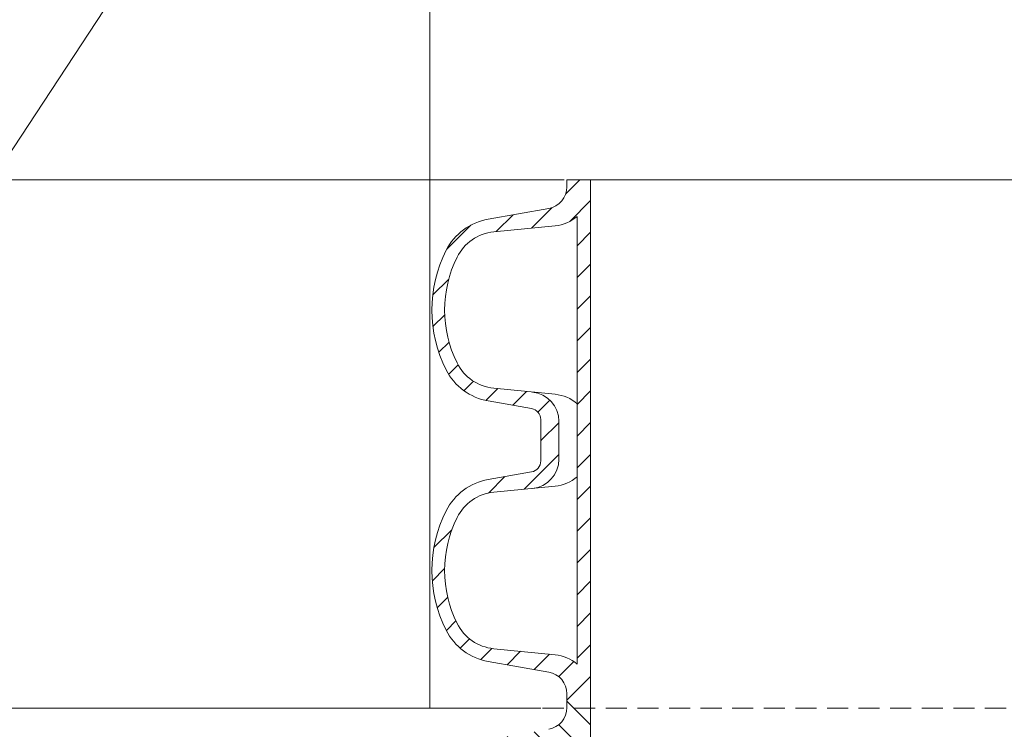
# Model space of a CAD drawing. Units: millimetres. Extents: x 0 to 85055, y 0 to 29700.
# Drawn here: x 34654 to 36407, y 15737 to 17000 of the extents above; entities that cross this region are included whole.
import ezdxf

# ---------------------------------------------------------------- set-up
doc = ezdxf.new("R2010")
doc.units = ezdxf.units.MM
doc.linetypes.add('DASHED', pattern=[0.75, 0.5, -0.25])
doc.layers.add('AM_8', color=7, linetype='ByLayer')
for name, color, linetype, lineweight in [('EvoBetons', 7, 'Continuous', 0), ('EvoDimencion', 109, 'Continuous', 0), ('EvoShahta', 7, 'Continuous', 0), ('None', 7, 'Continuous', 18)]:
    doc.layers.add(name, color=color, linetype=linetype, lineweight=lineweight)
doc.styles.add('EVO_N', font='ARIALN.TTF')
doc.dimstyles.new('EvoArialN-mm', dxfattribs={"dimtxt": 180, "dimasz": 130, "dimexe": 100, "dimexo": 5, "dimgap": 50, "dimtad": 0, "dimtih": 1, "dimtoh": 1, "dimdec": 0, "dimzin": 3, "dimtxsty": 'EVO_N', "dimblk": 'VW_FILLEDARROW', "dimcen": 0, "dimclrd": 256, "dimclre": 256, "dimclrt": 256, "dimadec": 0, "dimazin": 0, "dimtfac": 1, "dimtdec": 0, "dimtofl": 0, "dimtmove": 0, "dimatfit": 3, "dimldrblk": 'VW_FILLEDARROW', "dimfxl": 1, "dimfrac": 2, "dimtolj": 1, "dimtzin": 3, "dimlwd": -1, "dimlwe": -1, "dimarcsym": 0})

# ---------------------------------------------------------------- blocks, each defined once
blk = doc.blocks.new('HATCH6')
at = {"layer": 'AM_8', "color": 0, "lineweight": -3}
for p, q in [((443.78, 392.86), (448.04, 397.13)), ((453.34, 393.94), (456.48, 397.09)), ((460.67, 392.78), (463.38, 395.5)), ((429.36, 386.93), (435.82, 393.39)), ((466.75, 390.38), (469.24, 392.87)), ((471.12, 386.27), (473.63, 388.78)), ((473.1, 379.77), (476.27, 382.93)), ((426.59, 375.68), (431.09, 380.17)), ((473.86, 372.04), (477.55, 375.73)), ((424.7, 365.3), (430.16, 370.77)), ((476.15, 365.84), (479.36, 369.05)), ((482.2, 363.4), (486.9, 368.11)), ((417.25, 357.85), (420.96, 361.56)), ((422.8, 354.91), (428.37, 360.49)), ((431.28, 354.91), (434.88, 358.51)), ((439.77, 354.91), (443.37, 358.51)), ((448.25, 354.91), (451.85, 358.51)), ((456.74, 354.91), (460.34, 358.51)), ((465.22, 354.91), (468.82, 358.51)), ((473.71, 354.91), (477.31, 358.51)), ((482.19, 354.91), (485.79, 358.51))]:
    blk.add_line(p, q, dxfattribs=at)
blk = doc.blocks.new('HATCH9')
at = {"layer": 'AM_8', "color": 0, "lineweight": -3}
for p, q in [((510.84, 392.05), (515.63, 396.83)), ((521.24, 393.96), (524.53, 397.25)), ((528.91, 393.14), (531.69, 395.93)), ((535.22, 390.97), (537.76, 393.51)), ((540.03, 387.3), (542.5, 389.77)), ((496.62, 377.83), (501.02, 382.22)), ((542.59, 381.37), (545.54, 384.32)), ((543.35, 373.65), (546.93, 377.23)), ((490.68, 363.4), (500.01, 372.73)), ((544.11, 365.92), (548.21, 370.02)), ((486.9, 368.11), (487.06, 368.26)), ((546.09, 359.41), (550.12, 363.44)), ((550.07, 354.91), (556.42, 361.26)), ((490.68, 354.91), (494.28, 358.51)), ((499.16, 354.91), (502.76, 358.51)), ((507.65, 354.91), (511.25, 358.51)), ((516.13, 354.91), (519.73, 358.51)), ((524.62, 354.91), (528.22, 358.51)), ((533.1, 354.91), (536.7, 358.51)), ((541.59, 354.91), (545.19, 358.51))]:
    blk.add_line(p, q, dxfattribs=at)
blk = doc.blocks.new('VW_FILLEDARROW')
at = {"linetype": 'ByBlock', "lineweight": 0}
blk.add_hatch(color=0, dxfattribs=at).paths.add_polyline_path([(-1, 0.268), (0, 0), (-1, -0.268)])
at = {"layer": 'None', "color": 0, "lineweight": 5}
blk.add_lwpolyline([(-1, 0.268), (0, 0), (-1, -0.268)], close=True, dxfattribs=at)
blk = doc.blocks.new('*D28')
at = {"layer": 'Defpoints', "color": 0}
for p in [(33442.8, 16715.3), (35628.5, 16715.3), (35628.5, 8369.5)]:
    blk.add_point(p, dxfattribs=at)
at = {"layer": 'EvoDimencion', "lineweight": 0}
for p, q in [((35623.5, 16715.3), (33342.8, 16715.3)), ((33442.8, 16585.3), (33442.8, 12017.6)), ((33442.8, 8499.5), (33442.8, 11737.6)), ((35623.5, 8369.5), (33342.8, 8369.5))]:
    blk.add_line(p, q, dxfattribs=at)
at = {"layer": 'EvoDimencion', "lineweight": 0, "xscale": 130, "yscale": 130, "zscale": 130}
for p, rotation in [((33442.8, 16715.3), 90), ((33442.8, 8369.5), 270)]:
    blk.add_blockref('VW_FILLEDARROW', p, dxfattribs=dict(at, rotation=rotation))
at = {"layer": 'EvoDimencion', "insert": (33442.8, 11877.6), "char_height": 180, "attachment_point": 5, "style": 'EVO_N'}
blk.add_mtext('\\A1;L', dxfattribs=at)
blk = doc.blocks.new('*D29')
at = {"layer": 'Defpoints', "color": 0}
for p in [(32843.2, 18261.7), (34847.3, 18261.7), (35628.5, 8369.5)]:
    blk.add_point(p, dxfattribs=at)
at = {"layer": 'EvoDimencion', "lineweight": 0}
for p, q in [((34842.3, 18261.7), (32743.2, 18261.7)), ((32843.2, 18131.7), (32843.2, 13455.6)), ((32843.2, 8499.5), (32843.2, 13175.6)), ((35623.5, 8369.5), (32743.2, 8369.5))]:
    blk.add_line(p, q, dxfattribs=at)
at = {"layer": 'EvoDimencion', "lineweight": 0, "xscale": 130, "yscale": 130, "zscale": 130}
for p, rotation in [((32843.2, 18261.7), 90), ((32843.2, 8369.5), 270)]:
    blk.add_blockref('VW_FILLEDARROW', p, dxfattribs=dict(at, rotation=rotation))
at = {"layer": 'EvoDimencion', "insert": (32843.2, 13315.6), "char_height": 180, "attachment_point": 5, "style": 'EVO_N'}
blk.add_mtext('\\A1;H', dxfattribs=at)

msp = doc.modelspace()

# ---------------------------------------------------------------- linework, layer by layer
at = {"layer": 'EvoBetons', "color": 9}
for p, q in [((34153, 16027.7), (34818.7, 17039.6)), ((35384.6, 15774.8), (35384.6, 17039.6)), ((35581.9, 15774.8), (34153, 15774.8))]:
    msp.add_line(p, q, dxfattribs=at)
at = {"layer": 'EvoBetons', "color": 8, "linetype": 'DASHED', "ltscale": 75}
msp.add_line((37647.9, 15774.8), (35536.2, 15774.8), dxfattribs=at)
at = {"layer": 'EvoShahta'}
for p, q in [((35670.8, 16715.3), (35628.5, 16715.3)), ((35628.5, 16715.3), (35628.5, 16702.9)), ((35670.8, 16715.3), (35670.8, 16251.7)), ((39625.1, 16715.3), (35670.8, 16715.3)), ((35596.2, 16664.4), (35488.6, 16645.4)), ((35646.8, 16650.3), (35646.8, 16251.7)), ((35498.2, 16622.8), (35607.9, 16633.5)), ((35498.2, 16344.2), (35607.9, 16333.5)), ((35565.4, 16308.1), (35488.6, 16321.6)), ((35581.9, 16251.7), (35581.9, 16288.4)), ((35614.3, 16251.7), (35614.3, 16285.4)), ((35581.9, 16251.7), (35581.9, 16215)), ((35614.3, 16251.7), (35614.3, 16218)), ((35646.8, 15853), (35646.8, 16251.7)), ((35670.8, 15788), (35670.8, 16251.7)), ((35565.4, 16195.3), (35488.6, 16181.7)), ((35498.2, 16159.1), (35607.9, 16169.9)), ((35498.2, 15880.6), (35607.9, 15869.8)), ((35596.2, 15839), (35488.6, 15858)), ((35628.5, 15788), (35628.5, 15800.4)), ((35628.5, 15775.6), (35628.5, 15788)), ((35670.8, 15788), (35670.8, 15324.4))]:
    msp.add_line(p, q, dxfattribs=at)
for centre, radius, start, end in [((35589.4, 16702.9), 39.1, 280, 0), ((35506.7, 16542.6), 104.4, 100, 153.0685), ((35601.1, 16702.9), 69.7, 275.5971, 311.0077), ((35506.2, 16541.4), 81.7, 95.5971, 153.6412), ((35623.1, 16483.5), 234.9, 153.0685, 206.9315), ((35623.1, 16483.5), 212.2, 153.6412, 206.3588), ((35506.7, 16424.4), 104.4, 206.9315, 260), ((35506.2, 16425.6), 81.7, 206.3588, 264.4029), ((35562, 16285.4), 52.3, 0, 84.4029), ((35601.1, 16264.1), 69.7, 48.9923, 84.4029), ((35562, 16288.4), 20, 0, 80), ((35562, 16218), 52.3, 275.5971, 0), ((35562, 16215), 20, 280, 0), ((35506.7, 16078.9), 104.4, 100, 153.0685), ((35601.1, 16239.3), 69.7, 275.5971, 311.0077), ((35506.2, 16077.8), 81.7, 95.5971, 153.6412), ((35623.1, 16019.8), 234.9, 153.0685, 206.9315), ((35623.1, 16019.8), 212.2, 153.6412, 206.3588), ((35506.2, 15961.9), 81.7, 206.3588, 264.4029), ((35506.7, 15960.8), 104.4, 206.9315, 260), ((35601.1, 15800.4), 69.7, 48.9923, 84.4029), ((35589.4, 15800.4), 39.1, 0, 80), ((35589.4, 15775.6), 39.1, 280, 0)]:
    msp.add_arc(centre, radius, start, end, dxfattribs=at)

# ---------------------------------------------------------------- block references
at = {"layer": 'EvoShahta', "color": 10, "yscale": 6.656989249999999, "zscale": 6.656989249999999}
for name, p, xscale, rotation in [('HATCH6', (38033.5, 19493), -6.656989249999999, 89.99999999999972), ('HATCH9', (38033.5, 19493), -6.656989249999999, 89.99999999999972), ('HATCH9', (38033.5, 12083.1), 6.656989249999999, 90.00000000000001)]:
    msp.add_blockref(name, p, dxfattribs=dict(at, xscale=xscale, rotation=rotation))

# ---------------------------------------------------------------- dimensions: what is measured, and where the dimension line sits
at = {"layer": 'EvoDimencion'}
dim = msp.add_linear_dim(base=(32843.2, 18261.7), p1=(35628.5, 8369.5), p2=(34847.3, 18261.7), angle=90, text='H', dimstyle='EvoArialN-mm', override={"dimblk": 'VW_FILLEDARROW', "dimlwd": 0, "dimlwe": 0}, dxfattribs=at)
dim.commit()
dim.dimension.update_dxf_attribs({"geometry": '*D29', "text_midpoint": (32843.2, 13315.6)})
dim = msp.add_linear_dim(base=(33442.8, 16715.3), p1=(35628.5, 8369.5), p2=(35628.5, 16715.3), angle=270, text='L', dimstyle='EvoArialN-mm', override={"dimblk": 'VW_FILLEDARROW', "dimlwd": 0, "dimlwe": 0}, dxfattribs=at)
dim.commit()
dim.dimension.update_dxf_attribs({"geometry": '*D28', "text_midpoint": (33442.8, 11877.6), "dimtype": 160})

doc.saveas('drawing.dxf')
